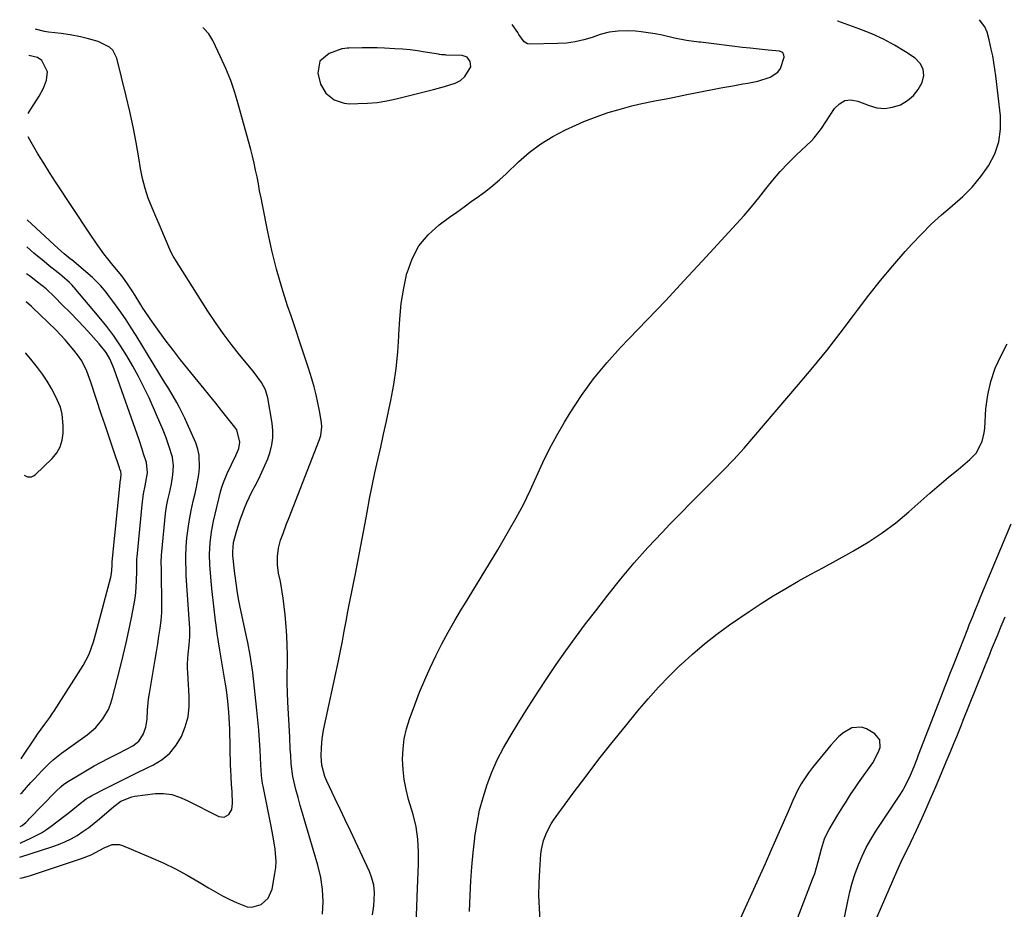
# Model space of a CAD drawing. Units: inches. Extents: x 1841421 to 1846753, y 447555 to 452921.
# Drawn here: x 1841476 to 1841840, y 452506 to 452835 of the extents above; entities that cross this region are included whole.
import ezdxf

# ---------------------------------------------------------------- set-up
doc = ezdxf.new("R2010")
doc.units = ezdxf.units.IN
doc.header["$MEASUREMENT"] = 0
for name, color, linetype in [('1', 7, 'Continuous'), ('7', 7, 'Continuous'), ('8', 7, 'Continuous')]:
    doc.layers.add(name, color=color, linetype=linetype)

msp = doc.modelspace()

# ---------------------------------------------------------------- linework, layer by layer
at = {"layer": '1', "color": 18}
msp.add_polyline3d([(1841642.78, 452817.28, 1836), (1841642.54, 452819.24, 1836), (1841641.33, 452820.76, 1836), (1841639.49, 452821.38, 1836), (1841633.62, 452821.62, 1836), (1841633.27, 452821.63, 1836), (1841631.85, 452821.74, 1836), (1841631.15, 452821.83, 1836), (1841630.8, 452821.88, 1836), (1841625.9, 452822.69, 1836), (1841623.1, 452823.11, 1836), (1841620.28, 452823.47, 1836), (1841617.46, 452823.74, 1836), (1841614.63, 452823.96, 1836), (1841610.83, 452824.15, 1836), (1841608.08, 452824.24, 1836), (1841605.32, 452824.25, 1836), (1841602.56, 452824.22, 1836), (1841597.73, 452824.11, 1836), (1841597.05, 452824.09, 1836), (1841595.38, 452823.93, 1836), (1841595.05, 452823.84, 1836), (1841590.43, 452822.22, 1836), (1841586.95, 452819.35, 1836), (1841586.18, 452814.91, 1836), (1841587.15, 452810.85, 1836), (1841589.13, 452807.55, 1836), (1841592.22, 452805.07, 1836), (1841595.89, 452803.8, 1836), (1841597.88, 452803.61, 1836), (1841600.97, 452803.64, 1836), (1841604.56, 452803.79, 1836), (1841608.13, 452804.11, 1836), (1841611.67, 452804.69, 1836), (1841615.19, 452805.43, 1836), (1841626.93, 452808.34, 1836), (1841628.98, 452808.87, 1836), (1841633.05, 452810.02, 1836), (1841637.01, 452811.26, 1836), (1841638.93, 452812.19, 1836), (1841640.49, 452813.63, 1836), (1841642.78, 452817.28, 1836)], dxfattribs=at)
at = {"layer": '7', "color": 18}
for points in [[(1841606.41, 452503.84, 1838), (1841606.87, 452507.18, 1838), (1841607.08, 452509.34, 1838), (1841607.13, 452512.06, 1838), (1841606.89, 452514.73, 1838), (1841606.22, 452517.33, 1838), (1841605.27, 452519.88, 1838), (1841600.12, 452530.86, 1838), (1841598.23, 452534.88, 1838), (1841596.34, 452538.9, 1838), (1841594.44, 452542.91, 1838), (1841592.54, 452546.93, 1838), (1841589.59, 452553.16, 1838), (1841588.82, 452554.98, 1838), (1841587.67, 452559.19, 1838), (1841587.51, 452562.49, 1838), (1841587.57, 452565.69, 1838), (1841587.81, 452568.88, 1838), (1841588.33, 452572.03, 1838), (1841593.81, 452597.73, 1838), (1841594.57, 452601.36, 1838), (1841595.3, 452605, 1838), (1841596, 452608.65, 1838), (1841596.67, 452612.3, 1838), (1841597.34, 452615.95, 1838), (1841598.03, 452619.59, 1838), (1841598.75, 452623.24, 1838), (1841599.49, 452626.87, 1838), (1841600.11, 452629.89, 1838), (1841601.15, 452635.04, 1838), (1841602.15, 452640.19, 1838), (1841603.12, 452645.35, 1838), (1841604.05, 452650.52, 1838), (1841604.44, 452652.69, 1838), (1841605.33, 452657.52, 1838), (1841606.27, 452662.34, 1838), (1841607.3, 452667.14, 1838), (1841608.37, 452671.93, 1838), (1841609.46, 452676.71, 1838), (1841610.54, 452681.5, 1838), (1841611.58, 452686.3, 1838), (1841612.61, 452691.1, 1838), (1841613.2, 452693.9, 1838), (1841614.28, 452699.82, 1838), (1841615.16, 452705.76, 1838), (1841615.73, 452711.74, 1838), (1841616.09, 452717.75, 1838), (1841616.11, 452718.3, 1838), (1841616.47, 452724.03, 1838), (1841617.06, 452729.72, 1838), (1841617.99, 452735.38, 1838), (1841619.15, 452741, 1838), (1841619.18, 452741.13, 1838), (1841621.02, 452746.31, 1838), (1841623.5, 452751.06, 1838), (1841626.93, 452755.17, 1838), (1841631.01, 452758.86, 1838), (1841634.87, 452761.66, 1838), (1841637.54, 452763.59, 1838), (1841640.22, 452765.52, 1838), (1841642.9, 452767.44, 1838), (1841645.59, 452769.35, 1838), (1841648.23, 452771.32, 1838), (1841650.81, 452773.36, 1838), (1841653.31, 452775.51, 1838), (1841655.74, 452777.73, 1838), (1841660.35, 452782.11, 1838), (1841664.35, 452785.56, 1838), (1841668.55, 452788.73, 1838), (1841673.04, 452791.47, 1838), (1841677.72, 452793.92, 1838), (1841681.58, 452795.72, 1838), (1841684.5, 452797, 1838), (1841687.45, 452798.21, 1838), (1841690.44, 452799.31, 1838), (1841693.46, 452800.33, 1838), (1841696.99, 452801.41, 1838), (1841699.58, 452802.14, 1838), (1841702.19, 452802.8, 1838), (1841704.81, 452803.42, 1838), (1841708.88, 452804.31, 1838), (1841711.29, 452804.8, 1838), (1841714.92, 452805.48, 1838), (1841717.33, 452805.95, 1838), (1841722.57, 452806.98, 1838), (1841725.7, 452807.59, 1838), (1841728.83, 452808.2, 1838), (1841731.96, 452808.82, 1838), (1841735.09, 452809.43, 1838), (1841739.51, 452810.28, 1838), (1841743.21, 452810.94, 1838), (1841745.06, 452811.25, 1838), (1841748.72, 452811.99, 1838), (1841753.36, 452813.42, 1838), (1841756.17, 452815.25, 1838), (1841757.09, 452816.62, 1838), (1841758.45, 452820.88, 1838), (1841758.43, 452821.71, 1838), (1841757.98, 452822.41, 1838), (1841757.6, 452822.68, 1838), (1841756.79, 452823.02, 1838), (1841752.54, 452823.42, 1838), (1841750.32, 452823.63, 1838), (1841745.9, 452824.1, 1838), (1841743.14, 452824.44, 1838), (1841739.27, 452824.94, 1838), (1841737.33, 452825.19, 1838), (1841733.46, 452825.68, 1838), (1841731.52, 452825.91, 1838), (1841727.64, 452826.33, 1838), (1841726.98, 452826.4, 1838), (1841722.46, 452827.01, 1838), (1841717.98, 452827.9, 1838), (1841713.42, 452828.91, 1838), (1841710.86, 452829.39, 1838), (1841708.29, 452829.79, 1838), (1841705.71, 452830.13, 1838), (1841703.56, 452830.37, 1838), (1841700.53, 452830.58, 1838), (1841697.14, 452830.49, 1838), (1841693.79, 452830.04, 1838), (1841690.54, 452829.15, 1838), (1841687.56, 452828.12, 1838), (1841684.45, 452827.19, 1838), (1841681.29, 452826.47, 1838), (1841678.08, 452826.05, 1838), (1841674.83, 452825.82, 1838), (1841664.46, 452825.6, 1838), (1841663.68, 452825.72, 1838), (1841662.39, 452826.44, 1838), (1841660.53, 452829.23, 1838), (1841660.05, 452829.95, 1838), (1841658.02, 452832.91, 1838)], [(1841642.29, 452505.01, 1842), (1841642.51, 452511.09, 1842), (1841642.76, 452516.35, 1842), (1841643.11, 452521.61, 1842), (1841643.6, 452526.86, 1842), (1841644.18, 452532.09, 1842), (1841644.26, 452532.71, 1842), (1841645.03, 452537.6, 1842), (1841646, 452542.44, 1842), (1841647.27, 452547.21, 1842), (1841648.76, 452551.94, 1842), (1841650.54, 452556.56, 1842), (1841652.51, 452561.08, 1842), (1841654.77, 452565.48, 1842), (1841657.23, 452569.78, 1842), (1841660.84, 452575.66, 1842), (1841664.11, 452580.89, 1842), (1841667.44, 452586.08, 1842), (1841670.85, 452591.22, 1842), (1841674.31, 452596.33, 1842), (1841677.86, 452601.37, 1842), (1841681.46, 452606.38, 1842), (1841685.15, 452611.33, 1842), (1841688.89, 452616.23, 1842), (1841693.37, 452622.02, 1842), (1841698.17, 452628, 1842), (1841703.09, 452633.87, 1842), (1841708.19, 452639.58, 1842), (1841713.43, 452645.18, 1842), (1841716.29, 452648.15, 1842), (1841720.2, 452652.17, 1842), (1841724.13, 452656.18, 1842), (1841728.09, 452660.15, 1842), (1841732.07, 452664.1, 1842), (1841736.02, 452668.09, 1842), (1841739.89, 452672.14, 1842), (1841743.66, 452676.29, 1842), (1841747.35, 452680.51, 1842), (1841763.84, 452699.8, 1842), (1841769.08, 452706.06, 1842), (1841774.23, 452712.4, 1842), (1841779.24, 452718.85, 1842), (1841784.16, 452725.38, 1842), (1841785.55, 452727.27, 1842), (1841789.79, 452732.83, 1842), (1841794.12, 452738.32, 1842), (1841798.61, 452743.67, 1842), (1841803.21, 452748.94, 1842), (1841805.69, 452751.7, 1842), (1841809.21, 452755.44, 1842), (1841812.84, 452759.06, 1842), (1841816.63, 452762.5, 1842), (1841820.54, 452765.83, 1842), (1841820.73, 452765.98, 1842), (1841824.45, 452769.3, 1842), (1841827.95, 452772.83, 1842), (1841831.11, 452776.66, 1842), (1841834.04, 452780.7, 1842), (1841836.27, 452785.03, 1842), (1841837.84, 452789.51, 1842), (1841838.44, 452794.22, 1842), (1841838.4, 452799.08, 1842), (1841836.68, 452813.96, 1842), (1841835.98, 452818.9, 1842), (1841835.53, 452821.36, 1842), (1841835.02, 452823.81, 1842), (1841834.26, 452827.26, 1842), (1841833.5, 452830.09, 1842), (1841832.58, 452832.06, 1842), (1841830.67, 452834.67, 1842)], [(1841476.08, 452517.4, 1834), (1841476.98, 452517.54, 1834), (1841479.67, 452518.26, 1834), (1841494.53, 452523.11, 1834), (1841496.01, 452523.61, 1834), (1841498.94, 452524.65, 1834), (1841502.44, 452526, 1834), (1841505.7, 452527.7, 1834), (1841507.33, 452528.56, 1834), (1841510.26, 452529.77, 1834), (1841512.79, 452529.82, 1834), (1841514.07, 452529.47, 1834), (1841524.49, 452525.06, 1834), (1841529.07, 452523, 1834), (1841533.59, 452520.82, 1834), (1841538, 452518.44, 1834), (1841542.35, 452515.93, 1834), (1841545.79, 452513.84, 1834), (1841548.39, 452512.32, 1834), (1841551.03, 452510.86, 1834), (1841553.72, 452509.5, 1834), (1841556.44, 452508.2, 1834), (1841560.17, 452506.78, 1834), (1841561.89, 452506.61, 1834), (1841565.27, 452507.59, 1834), (1841567.91, 452509.99, 1834), (1841569.3, 452513.28, 1834), (1841570.36, 452519.04, 1834), (1841570.67, 452521.31, 1834), (1841570.82, 452523.58, 1834), (1841570.51, 452528.13, 1834), (1841569.76, 452532.68, 1834), (1841568.9, 452537.2, 1834), (1841565.98, 452551.43, 1834), (1841565.8, 452552.4, 1834), (1841565.41, 452555.33, 1834), (1841565.14, 452559.27, 1834), (1841564.88, 452564.68, 1834), (1841564.67, 452568.36, 1834), (1841564.41, 452572.05, 1834), (1841564.09, 452575.72, 1834), (1841563.71, 452579.4, 1834), (1841562.16, 452593.42, 1834), (1841561.75, 452596.61, 1834), (1841561.23, 452599.77, 1834), (1841560.31, 452604.5, 1834), (1841559.98, 452606.07, 1834), (1841557.55, 452617.52, 1834), (1841556.94, 452620.58, 1834), (1841556.41, 452623.66, 1834), (1841555.76, 452628.3, 1834), (1841555.59, 452629.85, 1834), (1841554.87, 452636.57, 1834), (1841554.77, 452637.96, 1834), (1841555.05, 452641.42, 1834), (1841556.12, 452645.46, 1834), (1841557.47, 452649.84, 1834), (1841559.12, 452654.12, 1834), (1841560.04, 452656.22, 1834), (1841562.01, 452660.37, 1834), (1841563.05, 452662.41, 1834), (1841564.38, 452664.95, 1834), (1841565.58, 452667.39, 1834), (1841566.7, 452669.86, 1834), (1841567.69, 452672.39, 1834), (1841568.6, 452674.95, 1834), (1841569.24, 452677.56, 1834), (1841569.62, 452680.18, 1834), (1841569.62, 452682.83, 1834), (1841569.35, 452685.5, 1834), (1841567.72, 452694.88, 1834), (1841566.89, 452697.82, 1834), (1841565.45, 452700.52, 1834), (1841562.71, 452704.29, 1834), (1841561.73, 452705.5, 1834), (1841557.34, 452710.79, 1834), (1841554.22, 452714.7, 1834), (1841551.22, 452718.68, 1834), (1841548.37, 452722.77, 1834), (1841545.62, 452726.94, 1834), (1841532.77, 452747.28, 1834), (1841532.16, 452748.35, 1834), (1841531.18, 452750.62, 1834), (1841530.7, 452751.77, 1834), (1841529.59, 452754.41, 1834), (1841527.99, 452758.19, 1834), (1841526.37, 452761.96, 1834), (1841524.97, 452765.17, 1834), (1841523.59, 452768.7, 1834), (1841522.39, 452772.29, 1834), (1841521.46, 452775.95, 1834), (1841520.72, 452779.67, 1834), (1841520.08, 452783.62, 1834), (1841519.09, 452789.34, 1834), (1841518, 452795.04, 1834), (1841516.77, 452800.71, 1834), (1841515.44, 452806.36, 1834), (1841511.96, 452820.43, 1834), (1841510.45, 452823.42, 1834), (1841509.23, 452824.52, 1834), (1841505.11, 452826.63, 1834), (1841501.54, 452827.55, 1834), (1841498.54, 452828.34, 1834), (1841494.71, 452829.12, 1834), (1841491.39, 452829.51, 1834), (1841486.7, 452830, 1834), (1841485.19, 452830.36, 1834), (1841481.87, 452831.11, 1834)], [(1841587.97, 452504, 1836), (1841588.14, 452508.59, 1836), (1841587.96, 452513.15, 1836), (1841587.27, 452517.65, 1836), (1841586.22, 452522.13, 1836), (1841581.39, 452538.42, 1836), (1841580.54, 452541.35, 1836), (1841579.71, 452544.28, 1836), (1841578.92, 452547.23, 1836), (1841578.15, 452550.18, 1836), (1841576.94, 452554.94, 1836), (1841576.37, 452559.62, 1836), (1841576.19, 452562.87, 1836), (1841576.06, 452565.08, 1836), (1841575.83, 452569.52, 1836), (1841575.71, 452571.73, 1836), (1841575.18, 452582.46, 1836), (1841575.04, 452585.95, 1836), (1841574.95, 452589.45, 1836), (1841574.93, 452592.94, 1836), (1841574.96, 452596.44, 1836), (1841574.97, 452599.93, 1836), (1841574.91, 452603.42, 1836), (1841574.74, 452606.91, 1836), (1841574.51, 452610.4, 1836), (1841574.15, 452614.71, 1836), (1841573.83, 452617.81, 1836), (1841573.45, 452620.9, 1836), (1841572.95, 452623.98, 1836), (1841572.38, 452627.04, 1836), (1841571.74, 452630.13, 1836), (1841571.32, 452633.17, 1836), (1841571.29, 452636.24, 1836), (1841571.67, 452639.28, 1836), (1841572.48, 452642.24, 1836), (1841573.37, 452644.72, 1836), (1841574.7, 452648.29, 1836), (1841575.38, 452650.07, 1836), (1841586.89, 452679.51, 1836), (1841587.37, 452681.02, 1836), (1841587.75, 452684.15, 1836), (1841587.6, 452685.73, 1836), (1841586.85, 452690.12, 1836), (1841586.28, 452693.09, 1836), (1841585.63, 452696.04, 1836), (1841584.86, 452698.96, 1836), (1841584.01, 452701.87, 1836), (1841582.76, 452705.82, 1836), (1841581.21, 452710.68, 1836), (1841579.63, 452715.52, 1836), (1841578.01, 452720.36, 1836), (1841576.36, 452725.18, 1836), (1841575.06, 452728.95, 1836), (1841572.89, 452735.69, 1836), (1841570.9, 452742.48, 1836), (1841569.2, 452749.35, 1836), (1841567.69, 452756.27, 1836), (1841565.73, 452766.3, 1836), (1841565.23, 452768.86, 1836), (1841564.73, 452771.42, 1836), (1841564.25, 452773.99, 1836), (1841563.76, 452776.55, 1836), (1841563.25, 452779.11, 1836), (1841562.7, 452781.66, 1836), (1841562.09, 452784.2, 1836), (1841561.43, 452786.72, 1836), (1841556.95, 452803.13, 1836), (1841555.57, 452807.7, 1836), (1841554.02, 452812.21, 1836), (1841552.24, 452816.62, 1836), (1841550.3, 452820.98, 1836), (1841547.39, 452827.04, 1836), (1841545.94, 452829.43, 1836), (1841544.04, 452831.49, 1836), (1841543.82, 452831.74, 1836)], [(1841479.26, 452799.99, 1832), (1841479.61, 452800.66, 1832), (1841480.23, 452801.65, 1832), (1841483.28, 452806.45, 1832), (1841484.84, 452809.31, 1832), (1841486.01, 452812.36, 1832), (1841486.37, 452815.41, 1832), (1841484.26, 452819.58, 1832), (1841482.65, 452820.73, 1832), (1841479.5, 452821.43, 1832)], [(1841476.17, 452525.16, 1832), (1841487.96, 452528.9, 1832), (1841490.39, 452529.77, 1832), (1841492.76, 452530.75, 1832), (1841495.06, 452531.9, 1832), (1841497.3, 452533.17, 1832), (1841499.46, 452534.58, 1832), (1841501.57, 452536.06, 1832), (1841503.6, 452537.64, 1832), (1841505.58, 452539.3, 1832), (1841510.8, 452543.91, 1832), (1841513.48, 452545.84, 1832), (1841517.54, 452547.44, 1832), (1841518.63, 452547.64, 1832), (1841526.25, 452548.62, 1832), (1841529.26, 452548.72, 1832), (1841532.24, 452548.24, 1832), (1841535.14, 452547.31, 1832), (1841537.93, 452546.08, 1832), (1841549.7, 452540.13, 1832), (1841551.63, 452539.87, 1832), (1841553.31, 452540.85, 1832), (1841554.41, 452542.77, 1832), (1841554.74, 452544.96, 1832), (1841554.56, 452549.26, 1832), (1841554.38, 452552.02, 1832), (1841554.17, 452554.78, 1832), (1841554.02, 452557.55, 1832), (1841553.97, 452558.93, 1832), (1841553.69, 452572.44, 1832), (1841553.63, 452574.53, 1832), (1841553.39, 452578.68, 1832), (1841553.01, 452582.83, 1832), (1841552.47, 452586.96, 1832), (1841552.15, 452589.02, 1832), (1841550.26, 452600.16, 1832), (1841550.01, 452601.69, 1832), (1841549.51, 452604.77, 1832), (1841549.05, 452607.85, 1832), (1841548.64, 452610.93, 1832), (1841548.46, 452612.48, 1832), (1841547.23, 452623.38, 1832), (1841546.98, 452625.67, 1832), (1841546.58, 452630.25, 1832), (1841546.38, 452633.05, 1832), (1841546.25, 452637.15, 1832), (1841546.41, 452641.25, 1832), (1841546.88, 452645.32, 1832), (1841547.68, 452649.34, 1832), (1841550.3, 452660.12, 1832), (1841550.78, 452661.87, 1832), (1841551.33, 452663.6, 1832), (1841552.71, 452666.96, 1832), (1841554.28, 452670.25, 1832), (1841555.88, 452673.53, 1832), (1841557.06, 452676.16, 1832), (1841557.46, 452678.5, 1832), (1841556.26, 452683.09, 1832), (1841555.59, 452684.1, 1832), (1841550.65, 452690.25, 1832), (1841548.51, 452692.92, 1832), (1841546.37, 452695.59, 1832), (1841544.22, 452698.25, 1832), (1841542.07, 452700.91, 1832), (1841535.53, 452709.01, 1832), (1841532.84, 452712.42, 1832), (1841530.2, 452715.87, 1832), (1841527.65, 452719.38, 1832), (1841525.15, 452722.93, 1832), (1841521.38, 452728.44, 1832), (1841520.82, 452729.27, 1832), (1841518.72, 452732.71, 1832), (1841517.67, 452734.43, 1832), (1841515.65, 452737.47, 1832), (1841513.8, 452739.95, 1832), (1841512.43, 452741.6, 1832), (1841510.07, 452744.45, 1832), (1841507.2, 452748.14, 1832), (1841504.44, 452751.9, 1832), (1841501.81, 452755.76, 1832), (1841489.31, 452774.73, 1832), (1841487.11, 452778.14, 1832), (1841484.95, 452781.58, 1832), (1841482.84, 452785.05, 1832), (1841480.78, 452788.55, 1832), (1841479.16, 452791.37, 1832)], [(1841476.29, 452536.52, 1828), (1841476.96, 452536.83, 1828), (1841478.33, 452538, 1828), (1841479.21, 452538.83, 1828), (1841479.63, 452539.26, 1828), (1841489.48, 452549.41, 1828), (1841491.39, 452551.24, 1828), (1841492.42, 452552.07, 1828), (1841492.96, 452552.45, 1828), (1841493.52, 452552.81, 1828), (1841498.62, 452555.97, 1828), (1841501.1, 452557.46, 1828), (1841503.61, 452558.9, 1828), (1841506.16, 452560.27, 1828), (1841508.74, 452561.6, 1828), (1841512.27, 452563.36, 1828), (1841515.56, 452565.06, 1828), (1841517.82, 452566.27, 1828), (1841520.1, 452568.03, 1828), (1841521.73, 452570.41, 1828), (1841522.71, 452573.19, 1828), (1841523.11, 452576.12, 1828), (1841523.26, 452579.41, 1828), (1841523.69, 452583.57, 1828), (1841524, 452585.65, 1828), (1841526.14, 452598.15, 1828), (1841526.62, 452601.03, 1828), (1841527.09, 452603.93, 1828), (1841527.53, 452606.82, 1828), (1841527.95, 452609.72, 1828), (1841528.29, 452612.62, 1828), (1841528.54, 452615.53, 1828), (1841528.64, 452618.45, 1828), (1841528.65, 452621.37, 1828), (1841528.52, 452627.79, 1828), (1841528.5, 452629.07, 1828), (1841528.44, 452631.63, 1828), (1841528.4, 452634.19, 1828), (1841528.49, 452636.75, 1828), (1841528.58, 452638.02, 1828), (1841529.66, 452649.61, 1828), (1841529.95, 452652.16, 1828), (1841530.32, 452654.69, 1828), (1841530.8, 452657.21, 1828), (1841531.36, 452659.71, 1828), (1841532.15, 452663.06, 1828), (1841532.71, 452666.39, 1828), (1841532.95, 452669.74, 1828), (1841532.55, 452673.02, 1828), (1841531.19, 452677.21, 1828), (1841530.13, 452680.09, 1828), (1841529.04, 452682.95, 1828), (1841527.87, 452685.77, 1828), (1841526.66, 452688.58, 1828), (1841523.85, 452694.89, 1828), (1841521.98, 452698.87, 1828), (1841520.02, 452702.8, 1828), (1841517.92, 452706.65, 1828), (1841515.71, 452710.46, 1828), (1841513.35, 452714.16, 1828), (1841510.88, 452717.78, 1828), (1841508.24, 452721.29, 1828), (1841505.49, 452724.71, 1828), (1841496.24, 452735.67, 1828), (1841496, 452735.95, 1828), (1841495.51, 452736.49, 1828), (1841494.46, 452737.53, 1828), (1841491.63, 452740.02, 1828), (1841490.75, 452740.71, 1828), (1841490.32, 452741.05, 1828), (1841486.95, 452743.72, 1828), (1841485.06, 452745.25, 1828), (1841481.35, 452748.36, 1828), (1841478.7, 452750.68, 1828)], [(1841476.43, 452548.51, 1826), (1841476.98, 452549.05, 1826), (1841480.22, 452552.68, 1826), (1841481.54, 452554.13, 1826), (1841484.21, 452557, 1826), (1841486.96, 452559.78, 1826), (1841488.41, 452561.1, 1826), (1841491.48, 452563.52, 1826), (1841501.04, 452570.38, 1826), (1841502.66, 452571.66, 1826), (1841504.18, 452573.05, 1826), (1841506.84, 452576.2, 1826), (1841508.91, 452579.76, 1826), (1841509.67, 452581.66, 1826), (1841510.28, 452583.64, 1826), (1841513.16, 452595.07, 1826), (1841514.29, 452599.69, 1826), (1841515.37, 452604.31, 1826), (1841516.38, 452608.96, 1826), (1841517.34, 452613.61, 1826), (1841518.35, 452618.71, 1826), (1841518.71, 452620.83, 1826), (1841519, 452622.95, 1826), (1841519.28, 452627.24, 1826), (1841519.35, 452630.78, 1826), (1841519.35, 452633.09, 1826), (1841519.37, 452634.62, 1826), (1841519.41, 452635.39, 1826), (1841519.47, 452636.15, 1826), (1841521.43, 452656.54, 1826), (1841521.81, 452659.47, 1826), (1841522.39, 452662.36, 1826), (1841523.26, 452667.17, 1826), (1841522.87, 452670.95, 1826), (1841521.86, 452674.23, 1826), (1841521.32, 452675.94, 1826), (1841520.17, 452679.33, 1826), (1841511.01, 452705.48, 1826), (1841510.51, 452706.77, 1826), (1841509.36, 452709.26, 1826), (1841507.97, 452711.63, 1826), (1841505.46, 452714.89, 1826), (1841501.29, 452719.49, 1826), (1841499.61, 452721.31, 1826), (1841497.9, 452723.12, 1826), (1841494.42, 452726.65, 1826), (1841491.9, 452729.13, 1826), (1841488.88, 452732.18, 1826), (1841485.83, 452735.19, 1826), (1841482.62, 452737.69, 1826), (1841479.67, 452739.94, 1826), (1841478.59, 452740.75, 1826)], [(1841476.57, 452561.45, 1824), (1841477.01, 452562.08, 1824), (1841481.8, 452569.29, 1824), (1841482.67, 452570.57, 1824), (1841485.42, 452574.32, 1824), (1841487.26, 452576.81, 1824), (1841488.13, 452578.09, 1824), (1841488.98, 452579.39, 1824), (1841499.52, 452595.99, 1824), (1841501.73, 452600.2, 1824), (1841503.35, 452604.69, 1824), (1841504.24, 452607.75, 1824), (1841509.75, 452628.62, 1824), (1841510.03, 452629.98, 1824), (1841510.25, 452632.75, 1824), (1841510.28, 452634.02, 1824), (1841510.3, 452634.27, 1824), (1841513.15, 452663.53, 1824), (1841513.2, 452663.91, 1824), (1841513.39, 452665.03, 1824), (1841513.61, 452666.75, 1824), (1841513.4, 452667.65, 1824), (1841513.13, 452668.53, 1824), (1841512.99, 452668.97, 1824), (1841512.84, 452669.41, 1824), (1841510.85, 452675.2, 1824), (1841509.72, 452678.54, 1824), (1841508.59, 452681.87, 1824), (1841507.47, 452685.22, 1824), (1841506.36, 452688.56, 1824), (1841502.33, 452700.75, 1824), (1841501.87, 452702.08, 1824), (1841500.85, 452704.72, 1824), (1841499.01, 452708.52, 1824), (1841497.41, 452710.84, 1824), (1841496.07, 452712.56, 1824), (1841492.87, 452716.39, 1824), (1841489.4, 452719.99, 1824), (1841480.72, 452728.39, 1824), (1841480.64, 452728.47, 1824), (1841480.42, 452728.67, 1824), (1841478.47, 452730.39, 1824)], [(1841668.37, 452501.6, 1844), (1841668.05, 452506.28, 1844), (1841667.9, 452510.95, 1844), (1841667.97, 452515.63, 1844), (1841668.21, 452520.31, 1844), (1841668.66, 452526.27, 1844), (1841668.86, 452527.95, 1844), (1841669.58, 452531.25, 1844), (1841670.76, 452534.42, 1844), (1841672.36, 452537.39, 1844), (1841673.31, 452538.8, 1844), (1841680.59, 452548.74, 1844), (1841685.29, 452555.04, 1844), (1841690.05, 452561.29, 1844), (1841694.91, 452567.47, 1844), (1841699.84, 452573.6, 1844), (1841704.47, 452579.25, 1844), (1841708.22, 452583.67, 1844), (1841712.08, 452587.99, 1844), (1841716.1, 452592.15, 1844), (1841720.23, 452596.22, 1844), (1841720.28, 452596.27, 1844), (1841724.6, 452600.18, 1844), (1841729.03, 452603.95, 1844), (1841733.64, 452607.52, 1844), (1841738.35, 452610.94, 1844), (1841745.59, 452615.94, 1844), (1841750.01, 452618.9, 1844), (1841754.49, 452621.76, 1844), (1841759.06, 452624.49, 1844), (1841763.69, 452627.12, 1844), (1841768.35, 452629.69, 1844), (1841773.02, 452632.25, 1844), (1841777.69, 452634.82, 1844), (1841782.36, 452637.38, 1844), (1841784.08, 452638.33, 1844), (1841789.48, 452641.54, 1844), (1841794.72, 452644.98, 1844), (1841799.73, 452648.76, 1844), (1841804.57, 452652.77, 1844), (1841808.94, 452656.65, 1844), (1841812.35, 452659.63, 1844), (1841815.78, 452662.59, 1844), (1841819.24, 452665.52, 1844), (1841822.72, 452668.42, 1844), (1841827.13, 452672.06, 1844), (1841829.4, 452674.43, 1844), (1841831.63, 452678.82, 1844), (1841832.4, 452682.02, 1844), (1841832.59, 452683.67, 1844), (1841833.05, 452690.81, 1844), (1841833.72, 452695.96, 1844), (1841834.79, 452700.99, 1844), (1841836.5, 452705.85, 1844), (1841838.62, 452710.59, 1844), (1841840.84, 452714.81, 1844)], [(1841477.75, 452666.28, 1822), (1841478.99, 452665.73, 1822), (1841480.46, 452665.75, 1822), (1841481.12, 452666.04, 1822), (1841481.74, 452666.47, 1822), (1841488.11, 452672.54, 1822), (1841489.78, 452674.58, 1822), (1841491.07, 452676.78, 1822), (1841491.8, 452679.22, 1822), (1841492.14, 452681.83, 1822), (1841492.17, 452684.7, 1822), (1841491.79, 452688.81, 1822), (1841491.1, 452691.49, 1822), (1841489.46, 452695.28, 1822), (1841487.79, 452698.34, 1822), (1841486.2, 452701.03, 1822), (1841484.51, 452703.64, 1822), (1841482.67, 452706.15, 1822), (1841480.71, 452708.59, 1822), (1841478.33, 452711.47, 1822), (1841478.26, 452711.56, 1822)], [(1841779.7, 452497.41, 1846), (1841781.97, 452508.91, 1846), (1841782.74, 452512.33, 1846), (1841783.63, 452515.7, 1846), (1841784.71, 452519.03, 1846), (1841785.9, 452522.32, 1846), (1841787.29, 452525.53, 1846), (1841788.8, 452528.67, 1846), (1841790.51, 452531.71, 1846), (1841792.35, 452534.69, 1846), (1841801.45, 452548.45, 1846), (1841802.05, 452549.41, 1846), (1841803.2, 452551.35, 1846), (1841805.18, 452555.41, 1846), (1841806.48, 452558.62, 1846), (1841807.59, 452561.48, 1846), (1841808.15, 452562.91, 1846), (1841815.46, 452581.96, 1846), (1841816.34, 452584.19, 1846), (1841818, 452588.39, 1846), (1841818.94, 452590.76, 1846), (1841819.88, 452593.14, 1846), (1841820.81, 452595.52, 1846), (1841821.75, 452597.9, 1846), (1841826.31, 452609.54, 1846), (1841826.87, 452610.98, 1846), (1841828.02, 452613.85, 1846), (1841829.18, 452616.71, 1846), (1841830.36, 452619.57, 1846), (1841830.95, 452621, 1846), (1841842.41, 452648.34, 1846)], [(1841792.89, 452503.03, 1848), (1841794.45, 452506.8, 1848), (1841800.12, 452519.8, 1848), (1841802.12, 452524.21, 1848), (1841804.26, 452528.55, 1848), (1841805.34, 452530.72, 1848), (1841807.42, 452535.08, 1848), (1841809.47, 452539.62, 1848), (1841810.97, 452543.01, 1848), (1841812.45, 452546.4, 1848), (1841813.91, 452549.8, 1848), (1841815.35, 452553.21, 1848), (1841818.36, 452560.41, 1848), (1841819.78, 452563.8, 1848), (1841821.18, 452567.19, 1848), (1841822.23, 452569.73, 1848), (1841823.96, 452574.01, 1848), (1841824.64, 452575.72, 1848), (1841834.44, 452600.15, 1848), (1841835.14, 452601.88, 1848), (1841836.54, 452605.36, 1848), (1841837.25, 452607.09, 1848), (1841838.68, 452610.56, 1848), (1841840.13, 452614.01, 1848)], [(1841760.9, 452496.03, 1844), (1841769.02, 452517.03, 1844), (1841769.79, 452519.15, 1844), (1841771.11, 452523.47, 1844), (1841772.24, 452528.18, 1844), (1841773.37, 452531.9, 1844), (1841774.59, 452534.55, 1844), (1841775.08, 452535.39, 1844), (1841778.37, 452540.74, 1844), (1841780.23, 452543.74, 1844), (1841781.15, 452545.24, 1844), (1841783.02, 452548.24, 1844), (1841784.96, 452551.18, 1844), (1841785.97, 452552.63, 1844), (1841791.22, 452560.05, 1844), (1841793.28, 452563.82, 1844), (1841793.95, 452565.68, 1844), (1841793.88, 452568.51, 1844), (1841792.05, 452570.67, 1844), (1841788.91, 452572.5, 1844), (1841787.1, 452573.15, 1844), (1841783.55, 452572.99, 1844), (1841780.14, 452570.91, 1844), (1841778.55, 452569.55, 1844), (1841775.68, 452566.49, 1844), (1841768.99, 452558.31, 1844), (1841767.48, 452556.34, 1844), (1841764.78, 452552.18, 1844), (1841763.59, 452550, 1844), (1841761.64, 452546.1, 1844), (1841760.69, 452543.77, 1844), (1841759.97, 452542.03, 1844), (1841753.84, 452528.13, 1844), (1841751.43, 452522.7, 1844), (1841749.01, 452517.27, 1844), (1841746.57, 452511.85, 1844), (1841744.12, 452506.44, 1844), (1841740.9, 452499.38, 1844)]]:
    msp.add_polyline3d(points, dxfattribs=at)
at = {"layer": '8', "color": 18}
for points in [[(1841622.54, 452500.19, 1840), (1841622.74, 452506.91, 1840), (1841622.99, 452513.63, 1840), (1841623.36, 452522.39, 1840), (1841623.42, 452524.73, 1840), (1841623.41, 452527.06, 1840), (1841623.14, 452531.72, 1840), (1841622.49, 452536.33, 1840), (1841621.38, 452540.86, 1840), (1841619.74, 452546.4, 1840), (1841618.82, 452550.08, 1840), (1841618.1, 452553.79, 1840), (1841617.71, 452557.55, 1840), (1841617.52, 452561.34, 1840), (1841617.7, 452565.12, 1840), (1841618.15, 452568.85, 1840), (1841618.99, 452572.52, 1840), (1841620.1, 452576.13, 1840), (1841622.06, 452581.49, 1840), (1841623.83, 452586.09, 1840), (1841625.7, 452590.65, 1840), (1841627.7, 452595.14, 1840), (1841629.81, 452599.6, 1840), (1841632.04, 452604, 1840), (1841634.37, 452608.34, 1840), (1841636.81, 452612.62, 1840), (1841639.34, 452616.85, 1840), (1841640.39, 452618.53, 1840), (1841643.49, 452623.58, 1840), (1841646.57, 452628.63, 1840), (1841649.63, 452633.7, 1840), (1841652.67, 452638.78, 1840), (1841656.71, 452645.58, 1840), (1841659.52, 452650.52, 1840), (1841662.19, 452655.52, 1840), (1841664.66, 452660.62, 1840), (1841667, 452665.79, 1840), (1841669.34, 452670.95, 1840), (1841671.83, 452676.04, 1840), (1841674.54, 452681.02, 1840), (1841677.38, 452685.93, 1840), (1841679.46, 452689.33, 1840), (1841683.65, 452695.73, 1840), (1841688.11, 452701.93, 1840), (1841692.96, 452707.81, 1840), (1841698.08, 452713.49, 1840), (1841701.12, 452716.65, 1840), (1841707.94, 452723.78, 1840), (1841714.73, 452730.94, 1840), (1841721.46, 452738.15, 1840), (1841728.17, 452745.38, 1840), (1841740.86, 452759.18, 1840), (1841743.67, 452762.32, 1840), (1841746.42, 452765.51, 1840), (1841749.08, 452768.78, 1840), (1841751.68, 452772.1, 1840), (1841754.31, 452775.39, 1840), (1841757.05, 452778.59, 1840), (1841759.93, 452781.65, 1840), (1841762.92, 452784.62, 1840), (1841768.54, 452789.95, 1840), (1841769.57, 452791, 1840), (1841772.32, 452794.44, 1840), (1841773.95, 452796.9, 1840), (1841775.55, 452799.38, 1840), (1841777.1, 452801.83, 1840), (1841778.9, 452803.61, 1840), (1841780.89, 452804.76, 1840), (1841783.18, 452804.99, 1840), (1841785.68, 452804.59, 1840), (1841789.91, 452802.9, 1840), (1841792.79, 452802.14, 1840), (1841795.66, 452801.86, 1840), (1841798.52, 452802.29, 1840), (1841801.47, 452803.25, 1840), (1841804, 452804.78, 1840), (1841806.24, 452806.6, 1840), (1841808.03, 452808.86, 1840), (1841809.53, 452811.41, 1840), (1841810.04, 452813.99, 1840), (1841809.88, 452816.37, 1840), (1841808.74, 452818.48, 1840), (1841806.94, 452820.39, 1840), (1841803.35, 452822.78, 1840), (1841799.31, 452825.26, 1840), (1841795.17, 452827.53, 1840), (1841790.87, 452829.48, 1840), (1841786.47, 452831.23, 1840), (1841778.35, 452834.12, 1840), (1841778.26, 452834.14, 1840)], [(1841476.22, 452530.25, 1830), (1841476.77, 452530.55, 1830), (1841480.22, 452532.11, 1830), (1841484.09, 452534.14, 1830), (1841485.92, 452535.33, 1830), (1841487.69, 452536.61, 1830), (1841494.91, 452542.18, 1830), (1841497.79, 452544.47, 1830), (1841500.69, 452546.71, 1830), (1841501.73, 452547.35, 1830), (1841502.79, 452547.94, 1830), (1841508, 452550.63, 1830), (1841511.7, 452552.51, 1830), (1841515.41, 452554.38, 1830), (1841519.13, 452556.21, 1830), (1841522.87, 452558.02, 1830), (1841525.49, 452559.27, 1830), (1841528.73, 452561.26, 1830), (1841531.6, 452563.6, 1830), (1841533.93, 452566.49, 1830), (1841535.9, 452569.73, 1830), (1841537.27, 452573.33, 1830), (1841538.26, 452577, 1830), (1841538.69, 452580.78, 1830), (1841538.74, 452584.63, 1830), (1841538.2, 452593.23, 1830), (1841538.13, 452594.95, 1830), (1841538.12, 452596.67, 1830), (1841538.33, 452600.11, 1830), (1841538.67, 452603.55, 1830), (1841538.91, 452606.58, 1830), (1841538.88, 452609.6, 1830), (1841537.82, 452625.58, 1830), (1841537.6, 452629.16, 1830), (1841537.52, 452630.95, 1830), (1841537.4, 452634.53, 1830), (1841537.4, 452636.31, 1830), (1841537.6, 452639.89, 1830), (1841537.88, 452643.16, 1830), (1841538.26, 452646.57, 1830), (1841538.75, 452649.96, 1830), (1841539.41, 452653.32, 1830), (1841540.17, 452656.67, 1830), (1841540.9, 452659.49, 1830), (1841541.44, 452661.84, 1830), (1841542.27, 452666.58, 1830), (1841542.55, 452668.97, 1830), (1841542.4, 452673.69, 1830), (1841541.87, 452675.97, 1830), (1841541.1, 452678.21, 1830), (1841538, 452685.4, 1830), (1841537.1, 452687.39, 1830), (1841535.15, 452691.3, 1830), (1841534.09, 452693.22, 1830), (1841531.89, 452697, 1830), (1841530.76, 452698.88, 1830), (1841529.63, 452700.75, 1830), (1841519.09, 452717.93, 1830), (1841517.26, 452720.83, 1830), (1841515.39, 452723.7, 1830), (1841513.44, 452726.53, 1830), (1841511.45, 452729.32, 1830), (1841508.65, 452733.15, 1830), (1841508.01, 452734, 1830), (1841505.99, 452736.44, 1830), (1841503.75, 452738.69, 1830), (1841502.96, 452739.39, 1830), (1841495.3, 452745.85, 1830), (1841495.21, 452745.92, 1830), (1841494.68, 452746.33, 1830), (1841492.55, 452748.11, 1830), (1841490.39, 452750.02, 1830), (1841478.81, 452760.74, 1830)]]:
    msp.add_polyline3d(points, dxfattribs=at)

doc.saveas('drawing.dxf')
